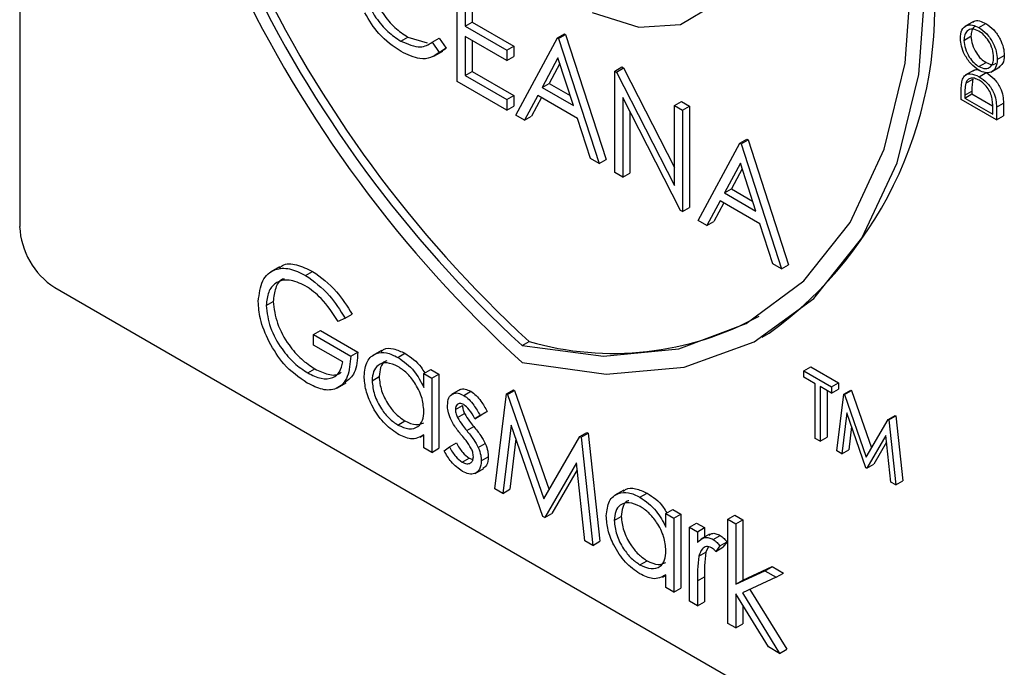
# Model space of a CAD drawing. Units: millimetres. Extents: x 5 to 415, y 5 to 292.
# Drawn here: x 341 to 343, y 197 to 198 of the extents above; entities that cross this region are included whole.
import ezdxf

# ---------------------------------------------------------------- set-up
doc = ezdxf.new("R2010")
doc.units = ezdxf.units.MM

msp = doc.modelspace()

# ---------------------------------------------------------------- linework, layer by layer
at = {"color": 7, "linetype": 'Continuous', "lineweight": 25}
for p, q in [((341.1197, 199.5831), (341.1197, 197.8648)), ((342.0003, 198.1567), (342.0003, 198.3608)), ((342.0162, 198.3307), (342.0162, 198.2679)), ((342.0304, 198.3226), (342.0304, 198.2761)), ((342.0162, 198.2679), (342.0304, 198.2761)), ((342.0304, 198.2761), (342.1142, 198.2277)), ((343.0397, 198.2773), (343.022, 198.2671)), ((343.0501, 198.2653), (343.0642, 198.2734)), ((342.0162, 198.2679), (342.1001, 198.2195)), ((342.2021, 198.2444), (342.2162, 198.2525)), ((342.2043, 198.2431), (342.2185, 198.2512)), ((342.2162, 198.2525), (342.2185, 198.2512)), ((342.2185, 198.2512), (342.3001, 198)), ((341.8871, 198.2378), (341.9012, 198.246)), ((341.9012, 198.246), (341.94, 198.2345)), ((341.9502, 198.2354), (341.9643, 198.2435)), ((341.9502, 198.2354), (341.9641, 198.2152)), ((341.9643, 198.2435), (341.9782, 198.2234)), ((342.1001, 198.1986), (342.0162, 198.247)), ((342.0162, 198.247), (342.0162, 198.1685)), ((342.0304, 198.2388), (342.0304, 198.1766)), ((342.1182, 198.0887), (342.2021, 198.2444)), ((342.2021, 198.2444), (342.2043, 198.2431)), ((342.2043, 198.2431), (342.2859, 197.9918)), ((343.0202, 198.2394), (343.0344, 198.2476)), ((341.9534, 198.2074), (341.9711, 198.2176)), ((341.9641, 198.2152), (341.9782, 198.2234)), ((341.9782, 198.2234), (341.9687, 198.2176)), ((342.1001, 198.2195), (342.1142, 198.2277)), ((342.1001, 198.2195), (342.1001, 198.1986)), ((342.1142, 198.2277), (342.1142, 198.2067)), ((342.1001, 198.1986), (342.1142, 198.2067)), ((342.203, 198.204), (342.171, 198.1445)), ((342.2067, 198.1927), (342.1851, 198.1527)), ((342.2342, 198.1081), (342.203, 198.204)), ((343.0504, 198.1866), (343.0646, 198.1947)), ((343.0873, 198.201), (343.1014, 198.2092)), ((342.0162, 198.1685), (342.0304, 198.1766)), ((342.0304, 198.1766), (342.1142, 198.1282)), ((342.3176, 198.1777), (342.3318, 198.1858)), ((342.3176, 197.9735), (342.3176, 198.1777)), ((342.3176, 198.1777), (342.321, 198.1757)), ((342.321, 198.1757), (342.3351, 198.1839)), ((342.321, 198.1757), (342.4378, 197.9476)), ((342.3318, 198.1858), (342.3351, 198.1839)), ((342.3351, 198.1839), (342.4378, 197.9834)), ((343.0405, 198.1794), (343.0228, 198.1692)), ((343.051, 198.1663), (343.0652, 198.1745)), ((343.0746, 198.1755), (343.0923, 198.1858)), ((342.1001, 198.0991), (342.0003, 198.1567)), ((342.0162, 198.1685), (342.1001, 198.1201)), ((342.171, 198.1445), (342.1851, 198.1527)), ((342.1851, 198.1527), (342.2276, 198.1282)), ((343.024, 198.1531), (343.0381, 198.1612)), ((342.171, 198.1445), (342.2342, 198.1081)), ((343.0148, 198.1203), (343.0148, 198.1367)), ((343.022, 198.1291), (343.0362, 198.1373)), ((343.022, 198.1234), (343.0362, 198.1316)), ((343.0362, 198.1373), (343.0362, 198.1316)), ((343.0362, 198.1316), (343.078, 198.1074)), ((342.1001, 198.1201), (342.1142, 198.1282)), ((342.1001, 198.1201), (342.1001, 198.0991)), ((342.1142, 198.1282), (342.1142, 198.1073)), ((342.1624, 198.1286), (342.1355, 198.0787)), ((342.1698, 198.1243), (342.1497, 198.0868)), ((342.2425, 198.0823), (342.1624, 198.1286)), ((342.45, 197.8971), (342.3335, 198.1247)), ((342.3335, 198.1247), (342.3335, 197.9644)), ((342.4378, 198.1083), (342.4519, 198.1165)), ((342.4519, 198.1165), (342.4678, 198.1073)), ((343.0855, 198.0794), (343.0148, 198.1203)), ((343.022, 198.1291), (343.022, 198.1234)), ((343.022, 198.1234), (343.0782, 198.0909)), ((343.0855, 198.1047), (343.0996, 198.1129)), ((343.0996, 198.1129), (343.0996, 198.0876)), ((342.1001, 198.0991), (342.1142, 198.1073)), ((342.3476, 198.097), (342.3476, 197.9725)), ((342.4378, 198.1083), (342.4536, 198.0992)), ((342.4378, 197.9476), (342.4378, 198.1083)), ((342.4536, 198.0992), (342.4678, 198.1073)), ((342.4536, 198.0992), (342.4536, 197.895)), ((342.4678, 198.1073), (342.4678, 197.9032)), ((343.0782, 198.0909), (343.0782, 198.1003)), ((343.0855, 198.1047), (343.0855, 198.0794)), ((342.1355, 198.0787), (342.1182, 198.0887)), ((342.1355, 198.0787), (342.1497, 198.0868)), ((342.2687, 198.0018), (342.2425, 198.0823)), ((343.0855, 198.0794), (343.0996, 198.0876)), ((342.4853, 197.8767), (342.5692, 198.0324)), ((342.5692, 198.0324), (342.5833, 198.0406)), ((342.5692, 198.0324), (342.5715, 198.0311)), ((342.5715, 198.0311), (342.5856, 198.0393)), ((342.5833, 198.0406), (342.5856, 198.0393)), ((342.5856, 198.0393), (342.6672, 197.788)), ((342.5715, 198.0311), (342.6531, 197.7799)), ((342.2859, 197.9918), (342.2687, 198.0018)), ((342.2859, 197.9918), (342.3001, 198)), ((342.3335, 197.9644), (342.3176, 197.9735)), ((342.5702, 197.9921), (342.5381, 197.9326)), ((342.5738, 197.9808), (342.5523, 197.9408)), ((342.6013, 197.8961), (342.5702, 197.9921)), ((342.3335, 197.9644), (342.3476, 197.9725)), ((342.5381, 197.9326), (342.5523, 197.9408)), ((342.5523, 197.9408), (342.5948, 197.9162)), ((342.5295, 197.9166), (342.5027, 197.8667)), ((342.6097, 197.8704), (342.5295, 197.9166)), ((342.5381, 197.9326), (342.6013, 197.8961)), ((342.4536, 197.895), (342.45, 197.8971)), ((342.4536, 197.895), (342.4678, 197.9032)), ((342.537, 197.9123), (342.5168, 197.8749)), ((342.5027, 197.8667), (342.4853, 197.8767)), ((342.5027, 197.8667), (342.5168, 197.8749)), ((342.6358, 197.7898), (342.6097, 197.8704)), ((341.6429, 197.784), (341.6252, 197.7738)), ((342.6531, 197.7799), (342.6358, 197.7898)), ((342.6531, 197.7799), (342.6672, 197.788)), ((341.6951, 197.7666), (341.7092, 197.7747)), ((341.1904, 197.7424), (343.0996, 196.6402)), ((341.6159, 197.7059), (341.63, 197.7141)), ((341.7745, 197.6806), (341.7609, 197.6736)), ((341.7745, 197.6806), (341.7887, 197.6888)), ((341.7111, 197.6474), (341.7252, 197.6556)), ((341.7111, 197.6265), (341.7111, 197.6474)), ((341.7111, 197.6474), (341.7859, 197.6042)), ((341.7252, 197.6556), (341.8, 197.6124)), ((342.6141, 197.642), (342.6283, 197.6502)), ((341.77, 197.5925), (341.7111, 197.6265)), ((342.1309, 197.6254), (342.145, 197.6336)), ((341.7859, 197.6042), (341.8, 197.6124)), ((341.8482, 197.6157), (341.8305, 197.6055)), ((341.8809, 197.6017), (341.895, 197.6099)), ((341.6997, 197.5703), (341.7138, 197.5784)), ((341.9332, 197.5689), (341.9473, 197.5771)), ((341.9473, 197.5771), (341.9632, 197.5679)), ((342.6979, 197.5743), (342.7121, 197.5825)), ((342.7121, 197.5825), (342.7678, 197.5503)), ((341.8289, 197.5547), (341.8431, 197.5629)), ((341.9332, 197.5413), (341.9332, 197.5689)), ((341.9332, 197.5689), (341.949, 197.5598)), ((341.949, 197.5598), (341.9632, 197.5679)), ((341.949, 197.5598), (341.949, 197.4106)), ((341.9632, 197.5679), (341.9632, 197.4188)), ((342.6979, 197.5743), (342.7537, 197.5422)), ((342.6979, 197.5618), (342.6979, 197.5743)), ((342.721, 197.5484), (342.6979, 197.5618)), ((341.7592, 197.5402), (341.7769, 197.5504)), ((342.0064, 197.537), (341.9887, 197.5268)), ((342.721, 197.4385), (342.721, 197.5484)), ((342.7537, 197.5296), (342.7306, 197.5429)), ((342.7306, 197.5429), (342.7306, 197.433)), ((342.7537, 197.5422), (342.7678, 197.5503)), ((342.7537, 197.5422), (342.7537, 197.5296)), ((342.7537, 197.5296), (342.7678, 197.5378)), ((342.7678, 197.5503), (342.7678, 197.5378)), ((342.0134, 197.5252), (342.0276, 197.5334)), ((342.076, 197.3373), (342.0993, 197.528)), ((342.0993, 197.528), (342.1134, 197.5362)), ((342.0993, 197.528), (342.1016, 197.5267)), ((342.1016, 197.5267), (342.1157, 197.5349)), ((342.1016, 197.5267), (342.1745, 197.3171)), ((342.1134, 197.5362), (342.1157, 197.5349)), ((342.1157, 197.5349), (342.1852, 197.3354)), ((342.7447, 197.5348), (342.7447, 197.4412)), ((342.7646, 197.4134), (342.7786, 197.5278)), ((342.7786, 197.5278), (342.7927, 197.536)), ((342.7786, 197.5278), (342.7799, 197.527)), ((342.7799, 197.527), (342.7941, 197.5352)), ((342.7799, 197.527), (342.8237, 197.4012)), ((342.7927, 197.536), (342.7941, 197.5352)), ((342.7941, 197.5352), (342.8343, 197.4195)), ((341.9966, 197.4965), (342.0108, 197.5047)), ((342.001, 197.4804), (342.0152, 197.4886)), ((342.0357, 197.4783), (342.0499, 197.4865)), ((342.0465, 197.4849), (342.0357, 197.4783)), ((342.0465, 197.4849), (342.0606, 197.4931)), ((342.0606, 197.4931), (342.0499, 197.4865)), ((342.7843, 197.4903), (342.7741, 197.4079)), ((342.8227, 197.3798), (342.7843, 197.4903)), ((342.8674, 197.4765), (342.8815, 197.4847)), ((342.8688, 197.4757), (342.8829, 197.4839)), ((342.8815, 197.4847), (342.8829, 197.4839)), ((342.8829, 197.4839), (342.897, 197.3533)), ((341.881, 197.4656), (341.8951, 197.4738)), ((342.0195, 197.4544), (342.0336, 197.4626)), ((342.1088, 197.4656), (342.0919, 197.3281)), ((342.1729, 197.2814), (342.1088, 197.4656)), ((342.794, 197.4624), (342.7883, 197.416)), ((342.8237, 197.4012), (342.8674, 197.4765)), ((342.8674, 197.4765), (342.8688, 197.4757)), ((342.8688, 197.4757), (342.8829, 197.3451)), ((341.926, 197.4409), (341.9332, 197.445)), ((341.9332, 197.4198), (341.9332, 197.4456)), ((342.1745, 197.3171), (342.2473, 197.4425)), ((342.2473, 197.4425), (342.2615, 197.4507)), ((342.2473, 197.4425), (342.2496, 197.4412)), ((342.2496, 197.4412), (342.2638, 197.4494)), ((342.2496, 197.4412), (342.2731, 197.2235)), ((342.2615, 197.4507), (342.2638, 197.4494)), ((342.2638, 197.4494), (342.2873, 197.2317)), ((342.7306, 197.433), (342.721, 197.4385)), ((342.7306, 197.433), (342.7447, 197.4412)), ((342.8632, 197.4446), (342.8249, 197.3786)), ((342.8733, 197.3506), (342.8632, 197.4446)), ((341.949, 197.4106), (341.9332, 197.4198)), ((341.949, 197.4106), (341.9632, 197.4188)), ((341.974, 197.4138), (341.9845, 197.4215)), ((341.9845, 197.4215), (341.9986, 197.4297)), ((342.0427, 197.4201), (342.0569, 197.4282)), ((342.1185, 197.4377), (342.1061, 197.3363)), ((342.8646, 197.4309), (342.839, 197.3867)), ((342.0101, 197.3911), (342.0242, 197.3992)), ((342.0242, 197.3992), (342.0319, 197.3965)), ((342.0488, 197.3935), (342.0629, 197.4017)), ((342.7741, 197.4079), (342.7646, 197.4134)), ((342.7741, 197.4079), (342.7883, 197.416)), ((342.2403, 197.3894), (342.1765, 197.2793)), ((342.2572, 197.2327), (342.2403, 197.3894)), ((342.8249, 197.3786), (342.8227, 197.3798)), ((342.8249, 197.3786), (342.839, 197.3867)), ((342.0362, 197.3682), (342.0538, 197.3784)), ((342.2417, 197.3757), (342.1906, 197.2875)), ((342.8829, 197.3451), (342.8733, 197.3506)), ((342.8829, 197.3451), (342.897, 197.3533)), ((342.0919, 197.3281), (342.076, 197.3373)), ((342.0919, 197.3281), (342.1061, 197.3363)), ((342.3355, 197.3344), (342.3178, 197.3242)), ((342.3682, 197.3204), (342.3823, 197.3286)), ((342.1765, 197.2793), (342.1729, 197.2814)), ((342.1765, 197.2793), (342.1906, 197.2875)), ((342.3162, 197.2734), (342.3303, 197.2816)), ((342.4204, 197.2876), (342.4346, 197.2958)), ((342.4204, 197.26), (342.4204, 197.2876)), ((342.4204, 197.2876), (342.4363, 197.2785)), ((342.4346, 197.2958), (342.4504, 197.2866)), ((342.4363, 197.2785), (342.4504, 197.2866)), ((342.4504, 197.2866), (342.4504, 197.1375)), ((342.5451, 197.2759), (342.5592, 197.284)), ((342.5592, 197.284), (342.5751, 197.2749)), ((342.4363, 197.2785), (342.4363, 197.1293)), ((342.468, 197.2602), (342.4822, 197.2683)), ((342.468, 197.2602), (342.4839, 197.251)), ((342.468, 197.111), (342.468, 197.2602)), ((342.4822, 197.2683), (342.498, 197.2592)), ((342.5451, 197.2759), (342.561, 197.2667)), ((342.5451, 197.0665), (342.5451, 197.2759)), ((342.561, 197.2667), (342.5751, 197.2749)), ((342.561, 197.2667), (342.561, 197.1457)), ((342.5751, 197.2749), (342.5751, 197.1538)), ((342.4839, 197.251), (342.498, 197.2592)), ((342.4839, 197.251), (342.4839, 197.229)), ((342.5084, 197.246), (342.4907, 197.2358)), ((342.498, 197.2592), (342.498, 197.24)), ((342.5154, 197.2354), (342.5296, 197.2436)), ((342.2731, 197.2235), (342.2572, 197.2327)), ((342.2731, 197.2235), (342.2873, 197.2317)), ((342.5292, 197.2223), (342.5205, 197.2115)), ((342.5292, 197.2223), (342.5434, 197.2305)), ((342.5434, 197.2305), (342.5347, 197.2197)), ((342.4867, 197.2015), (342.5009, 197.2097)), ((342.5056, 197.2198), (342.5009, 197.2097)), ((342.5205, 197.2115), (342.5347, 197.2197)), ((342.3682, 197.1843), (342.3824, 197.1925)), ((342.5751, 197.1538), (342.6339, 197.1807)), ((342.6197, 197.1726), (342.6339, 197.1807)), ((342.6339, 197.1807), (342.6567, 197.1676)), ((342.4133, 197.1596), (342.4204, 197.1637)), ((342.4204, 197.1385), (342.4204, 197.1643)), ((342.561, 197.1457), (342.6197, 197.1726)), ((342.6197, 197.1726), (342.6425, 197.1594)), ((342.6425, 197.1594), (342.6567, 197.1676)), ((342.4839, 197.152), (342.498, 197.1601)), ((342.4839, 197.152), (342.4839, 197.1018)), ((342.498, 197.1601), (342.498, 197.11)), ((342.561, 197.1457), (342.5751, 197.1538)), ((342.6425, 197.1594), (342.5743, 197.1281)), ((342.4363, 197.1293), (342.4204, 197.1385)), ((342.4363, 197.1293), (342.4504, 197.1375)), ((342.6266, 197.0195), (342.561, 197.1261)), ((342.561, 197.1261), (342.561, 197.0573)), ((342.5743, 197.1281), (342.6493, 197.0063)), ((342.5893, 197.135), (342.6635, 197.0145)), ((342.4839, 197.1018), (342.468, 197.111)), ((342.4839, 197.1018), (342.498, 197.11)), ((342.5751, 197.1031), (342.5751, 197.0655)), ((342.561, 197.0573), (342.5451, 197.0665)), ((342.561, 197.0573), (342.5751, 197.0655)), ((342.6493, 197.0063), (342.6266, 197.0195)), ((342.6493, 197.0063), (342.6635, 197.0145))]:
    msp.add_line(p, q, dxfattribs=at)
at = {"color": 7, "linetype": 'Continuous', "lineweight": 25, "flags": 128}
for points in [[(342.272, 198.2956), (342.3658, 198.2661), (342.4498, 198.2715), (342.5174, 198.3116), (342.563, 198.3831), (342.5831, 198.4801), (342.5759, 198.595), (342.5421, 198.7186), (342.4844, 198.8407)], [(342.1309, 197.6254), (342.2948, 197.6041), (342.4464, 197.619), (342.582, 197.6699), (342.6979, 197.7553), (342.7914, 197.8732), (342.8599, 198.0205), (342.9017, 198.1935), (342.9158, 198.3876)], [(342.1309, 197.5914), (342.3004, 197.5677), (342.4574, 197.5817), (342.5979, 197.633), (342.7181, 197.7203), (342.815, 197.8413), (342.8861, 197.9928), (342.9295, 198.171), (342.9441, 198.3713)]]:
    msp.add_lwpolyline(points, dxfattribs=at)
at = {"color": 7, "linetype": 'Continuous', "lineweight": 25}
for centre, radius, start, end in [((343.8104, 199.4378), 2.496, 182.9309, 227.7088), ((343.79, 199.4263), 2.433, 182.9285, 227.4609), ((343.7758, 199.4181), 2.433, 182.9285, 227.4609), ((342.1513, 198.3052), 0.8103, 306.0579, 5.2542), ((341.2732, 197.8718), 0.1537, 182.6055, 237.3945), ((342.3143, 198.2229), 0.6132, 253.9734, 298.6472)]:
    msp.add_arc(centre, radius, start, end, dxfattribs=at)
for points, knots in [([(341.8077, 198.3698), (341.8091, 198.3558), (341.8117, 198.3278), (341.8339, 198.2866), (341.8602, 198.2555), (341.8781, 198.2437), (341.8871, 198.2378)], [0, 0, 0, 0, 0.2794329, 0.5589289, 0.7792896, 1, 1, 1, 1]), ([(341.8218, 198.3779), (341.8232, 198.3639), (341.8259, 198.336), (341.848, 198.2947), (341.8743, 198.2637), (341.8922, 198.2519), (341.9012, 198.246)], [0, 0, 0, 0, 0.2794329, 0.5589289, 0.7792896, 1, 1, 1, 1]), ([(341.8872, 198.2168), (341.8715, 198.2273), (341.8436, 198.2462), (341.8232, 198.2798), (341.8143, 198.2946)], [0, 0, 0, 0, 0.559788, 1, 1, 1, 1]), ([(343.013, 198.2433), (343.0135, 198.2493), (343.0147, 198.2614), (343.0247, 198.27), (343.0371, 198.2715), (343.0458, 198.2673), (343.0501, 198.2653)], [0, 0, 0, 0, 0.279752, 0.559339, 0.779571, 1, 1, 1, 1]), ([(343.0384, 198.2756), (343.039, 198.2763), (343.0421, 198.2795), (343.0514, 198.2794), (343.06, 198.2754), (343.0642, 198.2734)], [0, 0, 0, 0, 0.108669, 0.554135, 1, 1, 1, 1]), ([(343.0642, 198.2734), (343.0697, 198.2695), (343.0807, 198.2618), (343.0929, 198.2431), (343.1003, 198.2247), (343.1011, 198.2143), (343.1014, 198.2092)], [0, 0, 0, 0, 0.279642, 0.559355, 0.779562, 1, 1, 1, 1]), ([(343.0501, 198.2579), (343.0456, 198.2599), (343.0366, 198.2638), (343.0269, 198.2595), (343.0212, 198.251), (343.0205, 198.2433), (343.0202, 198.2394)], [0, 0, 0, 0, 0.2794682, 0.5588446, 0.7794505, 1, 1, 1, 1]), ([(343.044, 198.2675), (343.0429, 198.2672), (343.0391, 198.2661), (343.0355, 198.2589), (343.0347, 198.2514), (343.0344, 198.2476)], [0, 0, 0, 0, 0.154284, 0.577196, 1, 1, 1, 1]), ([(343.0501, 198.2653), (343.0556, 198.2614), (343.0666, 198.2536), (343.0787, 198.2349), (343.0862, 198.2166), (343.0869, 198.2062), (343.0873, 198.201)], [0, 0, 0, 0, 0.279642, 0.559355, 0.779562, 1, 1, 1, 1]), ([(343.08, 198.2049), (343.0795, 198.2104), (343.0785, 198.2213), (343.0708, 198.2378), (343.0607, 198.2507), (343.0536, 198.2555), (343.0501, 198.2579)], [0, 0, 0, 0, 0.279789, 0.559346, 0.779605, 1, 1, 1, 1]), ([(341.8871, 198.2378), (341.9007, 198.2318), (341.9252, 198.2211), (341.9425, 198.231), (341.9502, 198.2354)], [0, 0, 0, 0, 0.558779, 1, 1, 1, 1]), ([(343.0504, 198.1792), (343.045, 198.1831), (343.0341, 198.1909), (343.0216, 198.2093), (343.0142, 198.2277), (343.0134, 198.2381), (343.013, 198.2433)], [0, 0, 0, 0, 0.279715, 0.559324, 0.779702, 1, 1, 1, 1]), ([(343.0202, 198.2394), (343.0208, 198.2339), (343.0219, 198.223), (343.0298, 198.2066), (343.0398, 198.1938), (343.0469, 198.189), (343.0504, 198.1866)], [0, 0, 0, 0, 0.279676, 0.55935, 0.779626, 1, 1, 1, 1]), ([(343.0344, 198.2476), (343.0349, 198.2421), (343.0361, 198.2311), (343.044, 198.2148), (343.054, 198.2019), (343.061, 198.1971), (343.0646, 198.1947)], [0, 0, 0, 0, 0.279676, 0.55935, 0.779626, 1, 1, 1, 1]), ([(341.9641, 198.2152), (341.9586, 198.2111), (341.9477, 198.203), (341.9215, 198.2008), (341.9002, 198.2107), (341.8872, 198.2168)], [0, 0, 0, 0, 0.280426, 0.560785, 1, 1, 1, 1]), ([(343.0504, 198.1866), (343.0549, 198.1846), (343.0638, 198.1807), (343.0734, 198.185), (343.0792, 198.1933), (343.0798, 198.201), (343.08, 198.2049)], [0, 0, 0, 0, 0.279391, 0.559036, 0.779426, 1, 1, 1, 1]), ([(343.0873, 198.201), (343.0867, 198.195), (343.0855, 198.1831), (343.0755, 198.1748), (343.0633, 198.1731), (343.0547, 198.1772), (343.0504, 198.1792)], [0, 0, 0, 0, 0.279617, 0.559328, 0.77961, 1, 1, 1, 1]), ([(343.0646, 198.1947), (343.0691, 198.1926), (343.0769, 198.1889), (343.0824, 198.1921), (343.0847, 198.1934)], [0, 0, 0, 0, 0.5829923, 1, 1, 1, 1]), ([(343.1014, 198.2092), (343.1009, 198.203), (343.1, 198.1919), (343.0932, 198.1874), (343.0901, 198.1854)], [0, 0, 0, 0, 0.553143, 1, 1, 1, 1]), ([(343.0173, 198.1612), (343.0191, 198.1643), (343.0226, 198.1706), (343.0345, 198.1739), (343.0447, 198.1692), (343.051, 198.1663)], [0, 0, 0, 0, 0.280267, 0.560694, 1, 1, 1, 1]), ([(343.0389, 198.1781), (343.0413, 198.1796), (343.0446, 198.1816), (343.0491, 198.1798), (343.0503, 198.1794)], [0, 0, 0, 0, 0.7515681, 1, 1, 1, 1]), ([(343.0652, 198.1745), (343.0705, 198.1708), (343.0811, 198.1635), (343.0937, 198.1456), (343.0993, 198.1276), (343.0995, 198.1178), (343.0996, 198.1129)], [0, 0, 0, 0, 0.280095, 0.559239, 0.778852, 1, 1, 1, 1]), ([(343.0148, 198.1367), (343.0148, 198.1416), (343.0148, 198.1504), (343.0165, 198.1579), (343.0173, 198.1612)], [0, 0, 0, 0, 0.56043, 1, 1, 1, 1]), ([(343.024, 198.1531), (343.0233, 198.1488), (343.022, 198.1413), (343.022, 198.1328), (343.022, 198.1291)], [0, 0, 0, 0, 0.559545, 1, 1, 1, 1]), ([(343.051, 198.159), (343.0477, 198.1606), (343.0411, 198.1639), (343.0328, 198.1637), (343.0268, 198.1599), (343.0249, 198.1554), (343.024, 198.1531)], [0, 0, 0, 0, 0.280171, 0.559767, 0.779738, 1, 1, 1, 1]), ([(343.0381, 198.1612), (343.0374, 198.157), (343.0362, 198.1494), (343.0362, 198.141), (343.0362, 198.1373)], [0, 0, 0, 0, 0.559545, 1, 1, 1, 1]), ([(343.051, 198.1663), (343.0563, 198.1627), (343.0669, 198.1554), (343.0796, 198.1375), (343.0851, 198.1194), (343.0854, 198.1096), (343.0855, 198.1047)], [0, 0, 0, 0, 0.280095, 0.559239, 0.778852, 1, 1, 1, 1]), ([(343.0764, 198.1247), (343.0752, 198.1287), (343.0727, 198.1366), (343.0638, 198.15), (343.0558, 198.1556), (343.051, 198.159)], [0, 0, 0, 0, 0.280575, 0.561, 1, 1, 1, 1]), ([(343.0782, 198.1003), (343.0782, 198.1047), (343.0783, 198.1125), (343.077, 198.121), (343.0764, 198.1247)], [0, 0, 0, 0, 0.5603523, 1, 1, 1, 1]), ([(341.6, 197.7142), (341.6018, 197.7292), (341.6052, 197.7592), (341.6307, 197.7804), (341.6624, 197.7824), (341.6842, 197.7718), (341.6951, 197.7666)], [0, 0, 0, 0, 0.279586, 0.559059, 0.779411, 1, 1, 1, 1]), ([(341.6425, 197.781), (341.6444, 197.7829), (341.6527, 197.7914), (341.6771, 197.7898), (341.6985, 197.7797), (341.7092, 197.7747)], [0, 0, 0, 0, 0.130855, 0.565193, 1, 1, 1, 1]), ([(341.6946, 197.7459), (341.6834, 197.7508), (341.661, 197.7606), (341.6349, 197.7539), (341.6189, 197.7346), (341.6169, 197.7155), (341.6159, 197.7059)], [0, 0, 0, 0, 0.279853, 0.559569, 0.779835, 1, 1, 1, 1]), ([(341.652, 197.7594), (341.6509, 197.7592), (341.6425, 197.7576), (341.6334, 197.742), (341.6311, 197.7234), (341.63, 197.7141)], [0, 0, 0, 0, 0.068398, 0.534306, 1, 1, 1, 1]), ([(341.6951, 197.7666), (341.7119, 197.7544), (341.742, 197.7327), (341.7646, 197.6966), (341.7745, 197.6806)], [0, 0, 0, 0, 0.558562, 1, 1, 1, 1]), ([(341.7092, 197.7747), (341.7261, 197.7626), (341.7562, 197.7409), (341.7787, 197.7047), (341.7887, 197.6888)], [0, 0, 0, 0, 0.558562, 1, 1, 1, 1]), ([(341.7609, 197.6736), (341.75, 197.6903), (341.7305, 197.7201), (341.7055, 197.738), (341.6946, 197.7459)], [0, 0, 0, 0, 0.55985, 1, 1, 1, 1]), ([(341.6217, 197.6329), (341.6147, 197.6486), (341.6022, 197.6767), (341.6007, 197.7028), (341.6, 197.7142)], [0, 0, 0, 0, 0.559319, 1, 1, 1, 1]), ([(341.6159, 197.7059), (341.6177, 197.6914), (341.6213, 197.6622), (341.6448, 197.6202), (341.672, 197.5887), (341.6904, 197.5764), (341.6997, 197.5703)], [0, 0, 0, 0, 0.279069, 0.558583, 0.779243, 1, 1, 1, 1]), ([(341.63, 197.7141), (341.6318, 197.6995), (341.6354, 197.6704), (341.6589, 197.6283), (341.6862, 197.5969), (341.7046, 197.5846), (341.7138, 197.5784)], [0, 0, 0, 0, 0.279069, 0.558583, 0.779243, 1, 1, 1, 1]), ([(341.6983, 197.5501), (341.6818, 197.5614), (341.6523, 197.5815), (341.631, 197.6172), (341.6217, 197.6329)], [0, 0, 0, 0, 0.55963, 1, 1, 1, 1]), ([(341.8473, 197.6133), (341.8488, 197.6148), (341.855, 197.6207), (341.8721, 197.6205), (341.8874, 197.6134), (341.895, 197.6099)], [0, 0, 0, 0, 0.139897, 0.569838, 1, 1, 1, 1]), ([(341.7859, 197.6042), (341.7848, 197.5895), (341.7826, 197.56), (341.7602, 197.5365), (341.7297, 197.5345), (341.7088, 197.5449), (341.6983, 197.5501)], [0, 0, 0, 0, 0.280342, 0.559374, 0.779369, 1, 1, 1, 1]), ([(341.8, 197.6124), (341.7992, 197.5971), (341.7977, 197.569), (341.7815, 197.5566), (341.774, 197.5509)], [0, 0, 0, 0, 0.543109, 1, 1, 1, 1]), ([(341.8131, 197.5641), (341.8143, 197.5748), (341.8167, 197.5963), (341.8354, 197.6104), (341.8576, 197.6129), (341.8731, 197.6054), (341.8809, 197.6017)], [0, 0, 0, 0, 0.279399, 0.559192, 0.779539, 1, 1, 1, 1]), ([(341.8809, 197.6017), (341.8926, 197.5935), (341.9134, 197.5787), (341.9271, 197.5528), (341.9332, 197.5413)], [0, 0, 0, 0, 0.55905, 1, 1, 1, 1]), ([(341.895, 197.6099), (341.907, 197.6021), (341.9224, 197.592), (341.9326, 197.574), (341.9349, 197.5699)], [0, 0, 0, 0, 0.776878, 1, 1, 1, 1]), ([(341.6997, 197.5703), (341.7088, 197.5658), (341.727, 197.5569), (341.7494, 197.5591), (341.7649, 197.5712), (341.7683, 197.5854), (341.77, 197.5925)], [0, 0, 0, 0, 0.280256, 0.559906, 0.77991, 1, 1, 1, 1]), ([(341.7138, 197.5784), (341.7228, 197.5742), (341.7407, 197.5656), (341.7596, 197.5653), (341.766, 197.5712), (341.7669, 197.572)], [0, 0, 0, 0, 0.463403, 0.925804, 1, 1, 1, 1]), ([(341.8811, 197.5833), (341.8735, 197.5866), (341.8584, 197.5933), (341.8412, 197.5877), (341.8309, 197.5742), (341.8296, 197.5612), (341.8289, 197.5547)], [0, 0, 0, 0, 0.279783, 0.559288, 0.779742, 1, 1, 1, 1]), ([(341.8586, 197.5946), (341.8574, 197.5943), (341.8514, 197.593), (341.8452, 197.5819), (341.8438, 197.5692), (341.8431, 197.5629)], [0, 0, 0, 0, 0.104809, 0.552604, 1, 1, 1, 1]), ([(341.9332, 197.494), (341.9323, 197.5034), (341.9306, 197.522), (341.9163, 197.5497), (341.8991, 197.5712), (341.8871, 197.5793), (341.8811, 197.5833)], [0, 0, 0, 0, 0.279656, 0.559199, 0.779501, 1, 1, 1, 1]), ([(341.8804, 197.4476), (341.8705, 197.4547), (341.8506, 197.4688), (341.8286, 197.5026), (341.8151, 197.5359), (341.8137, 197.5547), (341.8131, 197.5641)], [0, 0, 0, 0, 0.279574, 0.559328, 0.779594, 1, 1, 1, 1]), ([(341.8431, 197.5629), (341.8441, 197.5536), (341.8463, 197.5349), (341.8602, 197.5074), (341.8773, 197.4861), (341.8892, 197.4779), (341.8951, 197.4738)], [0, 0, 0, 0, 0.279417, 0.559145, 0.779572, 1, 1, 1, 1]), ([(341.8289, 197.5547), (341.83, 197.5454), (341.8321, 197.5267), (341.846, 197.4993), (341.8631, 197.4779), (341.875, 197.4697), (341.881, 197.4656)], [0, 0, 0, 0, 0.279417, 0.559145, 0.779572, 1, 1, 1, 1]), ([(342.005, 197.5355), (342.0054, 197.536), (342.008, 197.5389), (342.0161, 197.5387), (342.0237, 197.5352), (342.0276, 197.5334)], [0, 0, 0, 0, 0.086585, 0.543044, 1, 1, 1, 1]), ([(341.9808, 197.5049), (341.9812, 197.5104), (341.9822, 197.5213), (341.9908, 197.5293), (342.0018, 197.5309), (342.0095, 197.5271), (342.0134, 197.5252)], [0, 0, 0, 0, 0.279969, 0.55947, 0.779615, 1, 1, 1, 1]), ([(342.0134, 197.5252), (342.017, 197.5227), (342.0243, 197.5175), (342.0358, 197.5033), (342.0424, 197.4919), (342.0465, 197.4849)], [0, 0, 0, 0, 0.279528, 0.559683, 1, 1, 1, 1]), ([(342.0276, 197.5334), (342.0312, 197.5308), (342.0385, 197.5257), (342.05, 197.5115), (342.0566, 197.5001), (342.0606, 197.4931)], [0, 0, 0, 0, 0.279528, 0.559683, 1, 1, 1, 1]), ([(341.9867, 197.4785), (341.9848, 197.4837), (341.9813, 197.4928), (341.9809, 197.5012), (341.9808, 197.5049)], [0, 0, 0, 0, 0.55968, 1, 1, 1, 1]), ([(342.0134, 197.5069), (342.0109, 197.508), (342.0059, 197.5101), (342.0005, 197.5075), (341.9972, 197.503), (341.9968, 197.4987), (341.9966, 197.4965)], [0, 0, 0, 0, 0.2792767, 0.5590732, 0.7794797, 1, 1, 1, 1]), ([(342.0108, 197.5047), (342.0111, 197.5017), (342.0116, 197.4965), (342.0141, 197.491), (342.0152, 197.4886)], [0, 0, 0, 0, 0.5589787, 1, 1, 1, 1]), ([(342.0357, 197.4783), (342.0323, 197.4848), (342.0263, 197.4963), (342.0173, 197.5037), (342.0134, 197.5069)], [0, 0, 0, 0, 0.562086, 1, 1, 1, 1]), ([(341.881, 197.4656), (341.8885, 197.4623), (341.9037, 197.4556), (341.9213, 197.4604), (341.9316, 197.4742), (341.9327, 197.4874), (341.9332, 197.494)], [0, 0, 0, 0, 0.279828, 0.559377, 0.779591, 1, 1, 1, 1]), ([(342.009, 197.4453), (342.0042, 197.4511), (341.9959, 197.4613), (341.9895, 197.4733), (341.9867, 197.4785)], [0, 0, 0, 0, 0.560742, 1, 1, 1, 1]), ([(341.9966, 197.4965), (341.9969, 197.4936), (341.9974, 197.4883), (341.9999, 197.4829), (342.001, 197.4804)], [0, 0, 0, 0, 0.5589787, 1, 1, 1, 1]), ([(342.001, 197.4804), (342.0042, 197.4753), (342.0098, 197.4661), (342.0165, 197.458), (342.0195, 197.4544)], [0, 0, 0, 0, 0.559034, 1, 1, 1, 1]), ([(342.0152, 197.4886), (342.0183, 197.4835), (342.0239, 197.4742), (342.0307, 197.4661), (342.0336, 197.4626)], [0, 0, 0, 0, 0.559034, 1, 1, 1, 1]), ([(341.8951, 197.4738), (341.9028, 197.4702), (341.9171, 197.4636), (341.9278, 197.4682), (341.9328, 197.4703)], [0, 0, 0, 0, 0.540548, 1, 1, 1, 1]), ([(342.0336, 197.4626), (342.0385, 197.4566), (342.0472, 197.446), (342.0539, 197.4336), (342.0569, 197.4282)], [0, 0, 0, 0, 0.560647, 1, 1, 1, 1]), ([(341.9332, 197.4456), (341.9248, 197.4412), (341.9098, 197.4334), (341.8894, 197.4433), (341.8804, 197.4476)], [0, 0, 0, 0, 0.558754, 1, 1, 1, 1]), ([(342.0285, 197.4186), (342.0251, 197.4239), (342.0191, 197.4334), (342.0121, 197.4417), (342.009, 197.4453)], [0, 0, 0, 0, 0.558988, 1, 1, 1, 1]), ([(342.0195, 197.4544), (342.0244, 197.4485), (342.0331, 197.4378), (342.0398, 197.4255), (342.0427, 197.4201)], [0, 0, 0, 0, 0.560647, 1, 1, 1, 1]), ([(341.9845, 197.4215), (341.9885, 197.4145), (341.9957, 197.4019), (342.0057, 197.3944), (342.0101, 197.3911)], [0, 0, 0, 0, 0.560831, 1, 1, 1, 1]), ([(341.9986, 197.4297), (342.0026, 197.4227), (342.0098, 197.4101), (342.0198, 197.4025), (342.0242, 197.3992)], [0, 0, 0, 0, 0.560831, 1, 1, 1, 1]), ([(342.0329, 197.4019), (342.0327, 197.4049), (342.0322, 197.4104), (342.0297, 197.4161), (342.0285, 197.4186)], [0, 0, 0, 0, 0.559519, 1, 1, 1, 1]), ([(342.0427, 197.4201), (342.0447, 197.4149), (342.0482, 197.4057), (342.0486, 197.3972), (342.0488, 197.3935)], [0, 0, 0, 0, 0.559401, 1, 1, 1, 1]), ([(342.0569, 197.4282), (342.0588, 197.4231), (342.0623, 197.4138), (342.0627, 197.4054), (342.0629, 197.4017)], [0, 0, 0, 0, 0.559401, 1, 1, 1, 1]), ([(342.0109, 197.3723), (342.0029, 197.3781), (341.9885, 197.3885), (341.9784, 197.406), (341.974, 197.4138)], [0, 0, 0, 0, 0.559354, 1, 1, 1, 1]), ([(342.0101, 197.3911), (342.0133, 197.3896), (342.0197, 197.3866), (342.0271, 197.3886), (342.0321, 197.3936), (342.0326, 197.3991), (342.0329, 197.4019)], [0, 0, 0, 0, 0.2799632, 0.5597932, 0.7799647, 1, 1, 1, 1]), ([(342.0629, 197.4017), (342.0624, 197.3954), (342.0615, 197.3844), (342.0546, 197.38), (342.0516, 197.3781)], [0, 0, 0, 0, 0.5642981, 1, 1, 1, 1]), ([(342.0488, 197.3935), (342.0481, 197.3875), (342.0468, 197.3754), (342.0365, 197.3671), (342.024, 197.3659), (342.0153, 197.3701), (342.0109, 197.3723)], [0, 0, 0, 0, 0.279585, 0.559227, 0.779484, 1, 1, 1, 1]), ([(342.3346, 197.332), (342.3361, 197.3335), (342.3422, 197.3394), (342.3593, 197.3392), (342.3746, 197.3321), (342.3823, 197.3286)], [0, 0, 0, 0, 0.139924, 0.56987, 1, 1, 1, 1]), ([(342.3003, 197.2828), (342.3016, 197.2935), (342.304, 197.315), (342.3227, 197.3291), (342.3448, 197.3316), (342.3604, 197.3242), (342.3682, 197.3204)], [0, 0, 0, 0, 0.2794045, 0.5592028, 0.7795544, 1, 1, 1, 1]), ([(342.3682, 197.3204), (342.3798, 197.3122), (342.4007, 197.2974), (342.4144, 197.2715), (342.4204, 197.26)], [0, 0, 0, 0, 0.5590796, 1, 1, 1, 1]), ([(342.3823, 197.3286), (342.3943, 197.3208), (342.4096, 197.3107), (342.4199, 197.2927), (342.4222, 197.2886)], [0, 0, 0, 0, 0.776889, 1, 1, 1, 1]), ([(342.3684, 197.302), (342.3608, 197.3053), (342.3457, 197.312), (342.3285, 197.3064), (342.3181, 197.2929), (342.3168, 197.2799), (342.3162, 197.2734)], [0, 0, 0, 0, 0.279762, 0.559293, 0.779738, 1, 1, 1, 1]), ([(342.3458, 197.3133), (342.3447, 197.313), (342.3387, 197.3117), (342.3325, 197.3006), (342.3311, 197.2879), (342.3303, 197.2816)], [0, 0, 0, 0, 0.104812, 0.552592, 1, 1, 1, 1]), ([(342.4204, 197.2127), (342.4196, 197.2221), (342.4179, 197.2407), (342.4036, 197.2684), (342.3864, 197.2899), (342.3744, 197.298), (342.3684, 197.302)], [0, 0, 0, 0, 0.279655, 0.559197, 0.779476, 1, 1, 1, 1]), ([(342.3677, 197.1663), (342.3577, 197.1734), (342.3379, 197.1875), (342.3159, 197.2213), (342.3023, 197.2546), (342.301, 197.2734), (342.3003, 197.2828)], [0, 0, 0, 0, 0.279572, 0.55934, 0.779596, 1, 1, 1, 1]), ([(342.3303, 197.2816), (342.3314, 197.2723), (342.3335, 197.2536), (342.3475, 197.2261), (342.3645, 197.2048), (342.3764, 197.1966), (342.3824, 197.1925)], [0, 0, 0, 0, 0.279417, 0.559145, 0.779572, 1, 1, 1, 1]), ([(342.3162, 197.2734), (342.3173, 197.2641), (342.3194, 197.2454), (342.3333, 197.218), (342.3504, 197.1966), (342.3623, 197.1884), (342.3682, 197.1843)], [0, 0, 0, 0, 0.279417, 0.559145, 0.779572, 1, 1, 1, 1]), ([(342.5075, 197.2436), (342.5092, 197.2451), (342.5127, 197.2482), (342.5209, 197.2476), (342.5267, 197.2449), (342.5296, 197.2436)], [0, 0, 0, 0, 0.319498, 0.659914, 1, 1, 1, 1]), ([(342.5296, 197.2436), (342.5323, 197.2416), (342.5372, 197.2381), (342.5415, 197.2328), (342.5434, 197.2305)], [0, 0, 0, 0, 0.559252, 1, 1, 1, 1]), ([(342.4839, 197.229), (342.4883, 197.2335), (342.4945, 197.2397), (342.5067, 197.2396), (342.5125, 197.2368), (342.5154, 197.2354)], [0, 0, 0, 0, 0.558763, 0.779489, 1, 1, 1, 1]), ([(342.5124, 197.2188), (342.5087, 197.2201), (342.5012, 197.2225), (342.4915, 197.216), (342.4886, 197.207), (342.4867, 197.2015)], [0, 0, 0, 0, 0.278353, 0.558757, 1, 1, 1, 1]), ([(342.5154, 197.2354), (342.5182, 197.2335), (342.5231, 197.23), (342.5273, 197.2247), (342.5292, 197.2223)], [0, 0, 0, 0, 0.559252, 1, 1, 1, 1]), ([(342.3682, 197.1843), (342.3758, 197.181), (342.391, 197.1743), (342.4086, 197.1791), (342.4189, 197.1929), (342.4199, 197.2061), (342.4204, 197.2127)], [0, 0, 0, 0, 0.279807, 0.559361, 0.779592, 1, 1, 1, 1]), ([(342.4867, 197.2015), (342.4857, 197.1926), (342.4838, 197.1767), (342.4839, 197.1595), (342.4839, 197.152)], [0, 0, 0, 0, 0.559617, 1, 1, 1, 1]), ([(342.5009, 197.2097), (342.4998, 197.2008), (342.498, 197.1848), (342.498, 197.1677), (342.498, 197.1601)], [0, 0, 0, 0, 0.559617, 1, 1, 1, 1]), ([(342.5205, 197.2115), (342.5191, 197.2131), (342.5165, 197.216), (342.5136, 197.218), (342.5124, 197.2188)], [0, 0, 0, 0, 0.5602019, 1, 1, 1, 1]), ([(342.3824, 197.1925), (342.3901, 197.1889), (342.4044, 197.1823), (342.4151, 197.1869), (342.4201, 197.189)], [0, 0, 0, 0, 0.540525, 1, 1, 1, 1]), ([(342.4204, 197.1643), (342.4121, 197.1599), (342.3971, 197.1521), (342.3767, 197.162), (342.3677, 197.1663)], [0, 0, 0, 0, 0.558773, 1, 1, 1, 1])]:
    msp.add_open_spline(points, degree=3, knots=knots, dxfattribs=at)

doc.saveas('drawing.dxf')
